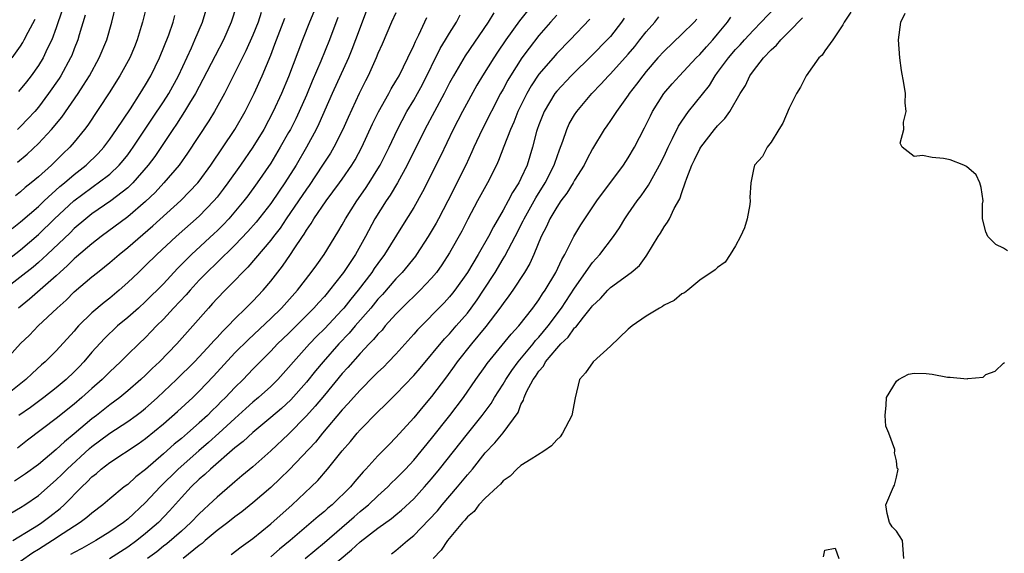
# Model space of a CAD drawing. Units: inches. Extents: x 2607000 to 2610000, y 1518000 to 1521000.
# Drawn here: x 2609267 to 2609377, y 1518118 to 1518177 of the extents above; entities that cross this region are included whole.
import ezdxf

# ---------------------------------------------------------------- set-up
doc = ezdxf.new("R2010")
doc.units = ezdxf.units.IN
doc.header["$MEASUREMENT"] = 0
doc.layers.add('LD26071518_2ft', color=73, linetype='Continuous')

msp = doc.modelspace()

# ---------------------------------------------------------------- linework, layer by layer
at = {"layer": 'LD26071518_2ft'}
for points, elevation in [([(2609263, 1518148.41), (2609267, 1518151.52), (2609269, 1518153.22), (2609270.82, 1518155), (2609272.98, 1518157.02), (2609275, 1518158.51), (2609275.3, 1518158.7), (2609275.71, 1518159), (2609277, 1518160), (2609278.05, 1518161), (2609278.49, 1518161.51), (2609279, 1518162.16), (2609279.36, 1518162.64), (2609279.62, 1518163), (2609281.76, 1518166.24), (2609283, 1518168.09), (2609283.59, 1518169), (2609284.67, 1518171), (2609286.12, 1518174.12), (2609286.51, 1518175), (2609287.35, 1518177), (2609287.97, 1518179)], 7516), ([(2609291.17, 1518178.83), (2609290.58, 1518177), (2609289.7, 1518175), (2609288.77, 1518173.23), (2609287.42, 1518170.58), (2609287, 1518169.81), (2609286.59, 1518169), (2609285.91, 1518167.91), (2609285.37, 1518167), (2609284.44, 1518165.56), (2609284.03, 1518165), (2609282.03, 1518161.97), (2609281.3, 1518161), (2609279.57, 1518159), (2609279.29, 1518158.71), (2609279, 1518158.46), (2609277.11, 1518157), (2609275, 1518155.54), (2609274.32, 1518155), (2609273, 1518153.89), (2609272.56, 1518153.44), (2609270, 1518151), (2609269, 1518150.09), (2609268.41, 1518149.59), (2609265.12, 1518147)], 7518), ([(2609281.22, 1518179.22), (2609280.66, 1518177), (2609280.52, 1518176.52), (2609280.06, 1518175), (2609279.76, 1518174.24), (2609279.22, 1518173), (2609278.13, 1518171), (2609276.93, 1518169.07), (2609274.53, 1518165.47), (2609274.17, 1518165), (2609273, 1518163.57), (2609272.51, 1518163), (2609271.73, 1518162.27), (2609270.46, 1518161), (2609269, 1518159.68), (2609268.2, 1518159), (2609267.52, 1518158.48), (2609267, 1518158), (2609266.43, 1518157.57)], 7512), ([(2609266.68, 1518161.32), (2609267.76, 1518162.24), (2609269, 1518163.42), (2609270.48, 1518165), (2609271.63, 1518166.37), (2609273.46, 1518169), (2609274.07, 1518169.93), (2609274.71, 1518171), (2609275.79, 1518173), (2609276.67, 1518175), (2609277.24, 1518177), (2609277.7, 1518179)], 7510), ([(2609299.69, 1518114.31), (2609304.05, 1518117.95), (2609305, 1518118.84), (2609307, 1518120.38), (2609308.53, 1518121.47), (2609309, 1518121.88), (2609309.62, 1518122.38), (2609311, 1518123.67), (2609312.22, 1518125), (2609313, 1518125.89), (2609313.9, 1518127), (2609317, 1518130.95), (2609318.67, 1518133), (2609319.66, 1518134.34), (2609320.05, 1518135), (2609321, 1518136.49), (2609321.29, 1518137), (2609321.97, 1518138.03), (2609322.7, 1518139), (2609324.37, 1518141), (2609324.64, 1518141.36), (2609325, 1518141.75), (2609326.03, 1518143), (2609327.53, 1518145), (2609329, 1518147.24), (2609331, 1518150.1), (2609331.82, 1518151), (2609333.35, 1518153), (2609334.02, 1518153.98), (2609334.62, 1518155), (2609335, 1518155.56), (2609336, 1518157), (2609336.44, 1518157.56), (2609337.26, 1518158.74), (2609337.85, 1518159.85), (2609338.51, 1518161), (2609339, 1518161.99), (2609339.47, 1518163), (2609339.96, 1518163.96), (2609340.64, 1518165.36), (2609341, 1518165.93), (2609341.75, 1518167), (2609344.08, 1518169.92), (2609344.73, 1518171), (2609345, 1518171.35), (2609346.21, 1518173), (2609347, 1518173.92), (2609347.53, 1518174.47), (2609347.99, 1518175), (2609349, 1518176.11), (2609349.87, 1518177), (2609351.4, 1518178.6)], 7552), ([(2609299.84, 1518178.16), (2609299.34, 1518177), (2609298.54, 1518175), (2609297, 1518170.86), (2609296.22, 1518169), (2609295.28, 1518167), (2609294.21, 1518165), (2609293, 1518163), (2609291.63, 1518161), (2609290.21, 1518159), (2609289.69, 1518158.31), (2609289, 1518157.43), (2609288.64, 1518157), (2609287, 1518155.28), (2609284.41, 1518153), (2609282.27, 1518151), (2609281, 1518149.76), (2609280.19, 1518149), (2609279, 1518147.85), (2609278.04, 1518147), (2609277, 1518146.13), (2609276.37, 1518145.63), (2609275, 1518144.47), (2609273.5, 1518143), (2609273.26, 1518142.75), (2609273, 1518142.43), (2609271, 1518140.22), (2609269.78, 1518139), (2609269.36, 1518138.64), (2609268.31, 1518137.69), (2609267.61, 1518137), (2609265, 1518134.94)], 7524), ([(2609265.92, 1518122.08), (2609267, 1518122.69), (2609267.48, 1518123), (2609269, 1518124.03), (2609271, 1518125.78), (2609271.62, 1518126.38), (2609272.21, 1518127), (2609274.72, 1518129.28), (2609275, 1518129.52), (2609275.86, 1518130.14), (2609277, 1518131.02), (2609279, 1518132.32), (2609279.95, 1518133), (2609280.55, 1518133.45), (2609281, 1518133.81), (2609281.64, 1518134.36), (2609282.34, 1518135), (2609284.44, 1518137), (2609286.46, 1518139), (2609287, 1518139.56), (2609288.35, 1518141), (2609288.65, 1518141.35), (2609289, 1518141.72), (2609289.6, 1518142.4), (2609290.22, 1518143), (2609291, 1518143.82), (2609292.23, 1518145), (2609293, 1518145.79), (2609294.15, 1518147), (2609295, 1518148), (2609296.32, 1518149.68), (2609297.23, 1518151), (2609297.63, 1518151.63), (2609298.54, 1518153), (2609298.73, 1518153.26), (2609299, 1518153.73), (2609299.53, 1518154.47), (2609299.83, 1518155), (2609301.21, 1518157), (2609302.7, 1518159), (2609303, 1518159.43), (2609304.08, 1518161), (2609304.43, 1518161.57), (2609305.19, 1518163), (2609306.39, 1518165.61), (2609307.05, 1518166.95), (2609308.21, 1518169), (2609308.48, 1518169.52), (2609309, 1518170.37), (2609309.36, 1518171), (2609310.35, 1518173), (2609311, 1518174.37), (2609311.19, 1518174.81), (2609311.58, 1518175.58), (2609312.48, 1518177.52)], 7532), ([(2609266.08, 1518153.92), (2609267, 1518154.65), (2609269, 1518156.38), (2609269.66, 1518157), (2609271.41, 1518158.59), (2609271.91, 1518159), (2609273, 1518159.96), (2609274.34, 1518161), (2609275.69, 1518162.31), (2609276.32, 1518163), (2609277, 1518163.9), (2609277.75, 1518165), (2609279.3, 1518167.3), (2609280.41, 1518169), (2609281, 1518169.98), (2609281.58, 1518171), (2609282.55, 1518173), (2609283.59, 1518175.59), (2609284.08, 1518177), (2609284.28, 1518177.72)], 7514), ([(2609266.13, 1518119), (2609268.33, 1518120.33), (2609269, 1518120.75), (2609269.38, 1518121), (2609270.3, 1518121.69), (2609271.43, 1518122.57), (2609271.89, 1518123), (2609273.85, 1518125), (2609274.45, 1518125.55), (2609275, 1518126.13), (2609275.49, 1518126.51), (2609276.04, 1518127), (2609277, 1518127.73), (2609280.18, 1518129.82), (2609281, 1518130.41), (2609283, 1518132.04), (2609284.58, 1518133.42), (2609286.27, 1518135), (2609287, 1518135.71), (2609288.61, 1518137.39), (2609291, 1518139.99), (2609292.5, 1518141.5), (2609295, 1518143.83), (2609296.22, 1518145), (2609297.99, 1518147), (2609299.54, 1518149), (2609300.14, 1518149.86), (2609300.97, 1518151), (2609302.51, 1518153.49), (2609303, 1518154.33), (2609303.36, 1518155), (2609304.64, 1518157), (2609305.62, 1518158.38), (2609306.03, 1518159), (2609307, 1518160.59), (2609307.24, 1518161), (2609308.24, 1518163), (2609309.18, 1518165), (2609310.24, 1518167), (2609311, 1518168.26), (2609311.42, 1518169), (2609311.97, 1518170.03), (2609313.97, 1518174.03), (2609314.57, 1518175), (2609315, 1518175.76), (2609315.77, 1518177), (2609316.19, 1518177.81)], 7534), ([(2609309, 1518178.02), (2609308.53, 1518177), (2609307.47, 1518174.53), (2609307, 1518173.48), (2609306.81, 1518173), (2609305.9, 1518171), (2609305.59, 1518170.41), (2609304.89, 1518169), (2609303.67, 1518166.33), (2609303.08, 1518165), (2609302.06, 1518163), (2609301.67, 1518162.33), (2609301, 1518161.32), (2609300.81, 1518161), (2609299.29, 1518158.71), (2609299, 1518158.32), (2609298.12, 1518157), (2609296.73, 1518155), (2609296.05, 1518153.95), (2609295.3, 1518153), (2609295, 1518152.6), (2609292.43, 1518149.57), (2609291.85, 1518149), (2609291, 1518148.1), (2609289.89, 1518147), (2609289, 1518146.08), (2609288.49, 1518145.51), (2609288.02, 1518145), (2609286.27, 1518143), (2609284.48, 1518141), (2609282.54, 1518139), (2609281.74, 1518138.26), (2609281, 1518137.5), (2609280.46, 1518137), (2609279, 1518135.74), (2609278.11, 1518135), (2609277, 1518134.19), (2609275.49, 1518133), (2609275, 1518132.63), (2609273, 1518130.92), (2609271.94, 1518130.06), (2609271, 1518129.18), (2609269, 1518127.52), (2609267.55, 1518126.45), (2609267, 1518126.08), (2609266.34, 1518125.66)], 7530), ([(2609305.71, 1518178.29), (2609305, 1518176.4), (2609304.5, 1518175), (2609304.08, 1518173.92), (2609303.7, 1518173), (2609301.86, 1518169), (2609300.39, 1518165.61), (2609300.09, 1518165), (2609298.99, 1518163), (2609297.83, 1518161), (2609296.59, 1518159), (2609295.93, 1518158.07), (2609295, 1518156.69), (2609293.38, 1518154.62), (2609292.44, 1518153.56), (2609291, 1518152.04), (2609289, 1518150.09), (2609287.86, 1518149), (2609287, 1518148.13), (2609285.97, 1518147), (2609285.53, 1518146.47), (2609284.14, 1518145), (2609283, 1518143.76), (2609282.23, 1518143), (2609281.63, 1518142.37), (2609281, 1518141.73), (2609280.23, 1518141), (2609279, 1518139.8), (2609278.2, 1518139), (2609277, 1518137.87), (2609276.13, 1518137), (2609275, 1518136.02), (2609273.87, 1518135), (2609273, 1518134.26), (2609271, 1518132.64), (2609267.79, 1518130.21), (2609266.66, 1518129.34)], 7528), ([(2609274.24, 1518177.76), (2609273.56, 1518175.56), (2609273.4, 1518175), (2609273, 1518174.01), (2609272.73, 1518173.27), (2609272.6, 1518173), (2609271.52, 1518171), (2609271.32, 1518170.68), (2609270.15, 1518169), (2609269, 1518167.49), (2609268.59, 1518167), (2609267.83, 1518166.17), (2609267, 1518165.3), (2609266.68, 1518165)], 7508), ([(2609271.68, 1518178.32), (2609271, 1518176.34), (2609270.51, 1518175), (2609269.99, 1518173.99), (2609269.53, 1518173), (2609269, 1518172.15), (2609268.19, 1518171), (2609267.67, 1518170.33), (2609266.77, 1518169.23)], 7506), ([(2609293.94, 1518178.06), (2609293.59, 1518177), (2609293, 1518175.52), (2609292.23, 1518173.77), (2609289.81, 1518169), (2609288.71, 1518167), (2609288.06, 1518165.94), (2609285.67, 1518162.33), (2609284.74, 1518161), (2609283.04, 1518159), (2609282.06, 1518157.94), (2609281, 1518156.93), (2609279, 1518155.23), (2609276.03, 1518153), (2609275, 1518152.2), (2609273.28, 1518150.72), (2609273, 1518150.5), (2609272.25, 1518149.75), (2609271.4, 1518149), (2609271, 1518148.63), (2609268.01, 1518145.99), (2609266.77, 1518145)], 7520), ([(2609302.5, 1518177.5), (2609301.59, 1518175), (2609300.61, 1518172.61), (2609299.63, 1518170.37), (2609299, 1518168.82), (2609298.19, 1518167), (2609297.81, 1518166.19), (2609297.2, 1518165), (2609297, 1518164.64), (2609296.07, 1518163), (2609295, 1518161.21), (2609293.49, 1518159), (2609292.43, 1518157.57), (2609291.98, 1518157), (2609290.3, 1518155), (2609289.68, 1518154.32), (2609289, 1518153.64), (2609288.67, 1518153.33), (2609286.14, 1518151), (2609284.58, 1518149.42), (2609283, 1518147.71), (2609281, 1518145.73), (2609280.19, 1518145), (2609279, 1518143.95), (2609277.86, 1518143), (2609276.39, 1518141.61), (2609275, 1518140.08), (2609274.08, 1518139), (2609273.55, 1518138.45), (2609273, 1518137.88), (2609272.1, 1518137), (2609271, 1518136.07), (2609269.62, 1518135), (2609268.11, 1518133.89), (2609266.83, 1518133)], 7526), ([(2609319.95, 1518178.05), (2609319.32, 1518177), (2609316.76, 1518173.24), (2609315.43, 1518171), (2609315, 1518170.2), (2609314.4, 1518169), (2609312.25, 1518165), (2609310.28, 1518161), (2609309.18, 1518159), (2609308.37, 1518157.63), (2609307.93, 1518157), (2609306.65, 1518155), (2609305.61, 1518153), (2609304.49, 1518151), (2609303.88, 1518150.12), (2609303.16, 1518149), (2609303, 1518148.79), (2609301.59, 1518147), (2609301.31, 1518146.69), (2609301, 1518146.31), (2609300.38, 1518145.62), (2609299.84, 1518145), (2609297, 1518142.17), (2609295.77, 1518141), (2609295, 1518140.18), (2609293, 1518138.16), (2609291.9, 1518137), (2609291, 1518136.12), (2609289.94, 1518135), (2609289.46, 1518134.54), (2609289, 1518134.07), (2609288.45, 1518133.55), (2609287.91, 1518133), (2609287, 1518132.17), (2609285.68, 1518131), (2609285, 1518130.42), (2609284.21, 1518129.79), (2609283, 1518128.69), (2609281, 1518126.94), (2609279.89, 1518126.11), (2609279, 1518125.28), (2609278.62, 1518125), (2609277, 1518123.66), (2609276.23, 1518123), (2609275, 1518122.07), (2609274.43, 1518121.57), (2609273.68, 1518121), (2609271.79, 1518119.79), (2609270.6, 1518119), (2609269, 1518117.99), (2609268.38, 1518117.62), (2609267, 1518116.67)], 7536), ([(2609323.73, 1518178.27), (2609322.85, 1518177.15), (2609321.3, 1518175), (2609320.36, 1518173.64), (2609319.95, 1518173), (2609318.7, 1518171), (2609318.07, 1518169.93), (2609316.44, 1518167), (2609315.4, 1518165), (2609313.99, 1518162.01), (2609311.99, 1518158.01), (2609311, 1518156.27), (2609309.74, 1518154.26), (2609307.74, 1518151), (2609307, 1518150.01), (2609306.58, 1518149.42), (2609306.31, 1518149), (2609304.8, 1518147), (2609303.98, 1518146.02), (2609303.17, 1518145), (2609303, 1518144.81), (2609301, 1518142.68), (2609300.15, 1518141.85), (2609299.33, 1518141), (2609297.54, 1518139), (2609297, 1518138.35), (2609295.78, 1518137), (2609295, 1518136.23), (2609293.64, 1518135), (2609293, 1518134.47), (2609292.22, 1518133.78), (2609291, 1518132.67), (2609289.21, 1518131), (2609288.04, 1518129.96), (2609286.96, 1518129.04), (2609284.63, 1518127), (2609282.62, 1518125), (2609281, 1518123.24), (2609279, 1518121.38), (2609278.52, 1518121), (2609277, 1518119.96), (2609275.44, 1518119), (2609273.88, 1518118.12), (2609273, 1518117.68), (2609272.58, 1518117.42)], 7538), ([(2609327, 1518177.77), (2609326.31, 1518177), (2609325, 1518175.48), (2609323.91, 1518174.09), (2609323.11, 1518173), (2609321.81, 1518171), (2609321.51, 1518170.49), (2609321, 1518169.51), (2609320.71, 1518169), (2609318.64, 1518165), (2609317.73, 1518163), (2609317.51, 1518162.49), (2609316.82, 1518161), (2609314.81, 1518157), (2609313.77, 1518155), (2609313.5, 1518154.5), (2609312.61, 1518153), (2609311.32, 1518151), (2609311.19, 1518150.81), (2609309.72, 1518149), (2609309, 1518148.26), (2609307.49, 1518146.51), (2609307, 1518145.99), (2609306.19, 1518145), (2609304.44, 1518143), (2609303.79, 1518142.21), (2609302.62, 1518141), (2609300.86, 1518139), (2609300.01, 1518137.99), (2609299, 1518136.71), (2609297.25, 1518134.75), (2609296.22, 1518133.78), (2609295, 1518132.75), (2609293, 1518131.1), (2609291.92, 1518130.08), (2609291, 1518129.37), (2609288.26, 1518127), (2609287.62, 1518126.38), (2609287, 1518125.86), (2609286.09, 1518125), (2609285, 1518123.83), (2609283.68, 1518122.32), (2609282.44, 1518121), (2609281, 1518119.77), (2609280.02, 1518119), (2609279, 1518118.27), (2609276.95, 1518116.95)], 7540), ([(2609290.57, 1518117.43), (2609291.69, 1518118.31), (2609293, 1518119.23), (2609295, 1518120.87), (2609297.38, 1518123), (2609299.51, 1518125), (2609300.27, 1518125.73), (2609301.37, 1518127), (2609303, 1518129.04), (2609303.91, 1518130.09), (2609304.67, 1518131), (2609305, 1518131.37), (2609307, 1518133.39), (2609307.82, 1518134.18), (2609308.62, 1518135), (2609309, 1518135.37), (2609311, 1518137.46), (2609311.72, 1518138.28), (2609314.43, 1518141.57), (2609315, 1518142.14), (2609315.75, 1518143), (2609317, 1518144.44), (2609317.43, 1518145), (2609318.08, 1518145.92), (2609318.81, 1518147), (2609320.1, 1518149), (2609321, 1518150.5), (2609321.2, 1518150.8), (2609321.59, 1518151.59), (2609322.33, 1518153), (2609323.24, 1518154.76), (2609323.34, 1518155), (2609324.66, 1518157.34), (2609325.72, 1518159), (2609326.72, 1518161), (2609326.78, 1518161.22), (2609327.3, 1518162.7), (2609327.69, 1518163.69), (2609328.12, 1518165), (2609328.4, 1518165.6), (2609329, 1518166.64), (2609329.24, 1518167), (2609330.92, 1518169), (2609331.95, 1518170.05), (2609332.79, 1518171), (2609333, 1518171.21), (2609335, 1518173.42), (2609335.72, 1518174.28), (2609336.31, 1518175), (2609337, 1518175.89), (2609337.98, 1518177), (2609338.43, 1518177.57)], 7546), ([(2609298.85, 1518117), (2609301, 1518118.79), (2609304.33, 1518121.67), (2609305, 1518122.24), (2609305.43, 1518122.57), (2609305.94, 1518123), (2609307, 1518124.01), (2609308.09, 1518125), (2609308.53, 1518125.47), (2609309, 1518125.91), (2609310.07, 1518127), (2609311, 1518127.98), (2609313, 1518130.4), (2609315.05, 1518133), (2609316.58, 1518135), (2609317.95, 1518137), (2609319, 1518138.47), (2609319.21, 1518138.79), (2609321.9, 1518142.1), (2609322.75, 1518143), (2609324.32, 1518145), (2609325, 1518145.93), (2609325.41, 1518146.59), (2609325.71, 1518147), (2609326.91, 1518149), (2609327.56, 1518150.44), (2609327.9, 1518151), (2609328.9, 1518153), (2609329.69, 1518154.31), (2609331.49, 1518157), (2609334.46, 1518161), (2609335, 1518161.83), (2609335.69, 1518163), (2609336.83, 1518165.17), (2609337.48, 1518166.52), (2609337.73, 1518167), (2609338.99, 1518169), (2609339.91, 1518170.09), (2609340.72, 1518171), (2609342.61, 1518173), (2609343, 1518173.37), (2609343.76, 1518174.24), (2609344.45, 1518175), (2609345, 1518175.64), (2609346.11, 1518177), (2609346.47, 1518177.53)], 7550), ([(2609308.5, 1518117.5), (2609309, 1518117.89), (2609310.32, 1518119), (2609311, 1518119.55), (2609312.7, 1518121.3), (2609313.66, 1518122.34), (2609314.19, 1518123), (2609315.9, 1518125), (2609317, 1518126.34), (2609317.57, 1518127), (2609319, 1518128.8), (2609320.08, 1518129.92), (2609321, 1518131.04), (2609322.68, 1518133.32), (2609323, 1518134.2), (2609323.29, 1518134.7), (2609323.36, 1518135), (2609323.62, 1518135.62), (2609324.35, 1518137), (2609324.64, 1518137.36), (2609325, 1518137.95), (2609325.51, 1518138.49), (2609325.76, 1518139), (2609327, 1518140.5), (2609327.47, 1518141), (2609328.26, 1518141.74), (2609329, 1518142.78), (2609329.13, 1518142.87), (2609330, 1518144), (2609330.9, 1518145.1), (2609331, 1518145.24), (2609331.91, 1518146.09), (2609332.7, 1518147), (2609333, 1518147.3), (2609335.33, 1518149), (2609336.24, 1518149.76), (2609337, 1518150.82), (2609337.09, 1518150.91), (2609338.34, 1518153), (2609338.6, 1518153.4), (2609339, 1518154.1), (2609339.4, 1518154.6), (2609339.6, 1518155), (2609340.15, 1518156.15), (2609340.78, 1518157.22), (2609341, 1518157.94), (2609341.38, 1518159), (2609341.54, 1518159.54), (2609342.12, 1518161), (2609342.42, 1518161.58), (2609343, 1518162.82), (2609343.11, 1518163), (2609344.66, 1518165), (2609345, 1518165.41), (2609345.79, 1518166.2), (2609346.36, 1518167), (2609347.53, 1518169), (2609348.1, 1518169.9), (2609348.6, 1518171), (2609349, 1518171.54), (2609350.15, 1518173), (2609351, 1518173.9), (2609351.59, 1518174.41), (2609352.07, 1518175), (2609353, 1518175.93), (2609354.51, 1518177.49)], 7554), ([(2609359.9, 1518178.1), (2609359.17, 1518177), (2609359, 1518176.68), (2609357.89, 1518175), (2609357, 1518173.8), (2609356.69, 1518173.31), (2609356.32, 1518173), (2609354.89, 1518171), (2609354.27, 1518169.73), (2609353.82, 1518169), (2609353, 1518167.38), (2609352.31, 1518165.69), (2609351.84, 1518165), (2609351, 1518163.56), (2609350.55, 1518163), (2609350.03, 1518161.97), (2609349.12, 1518161), (2609349, 1518160.52), (2609348.71, 1518159), (2609348.62, 1518157.38), (2609348.65, 1518157), (2609348.6, 1518156.6), (2609348.29, 1518155), (2609348, 1518154), (2609347.57, 1518153), (2609347, 1518151.95), (2609346.42, 1518151), (2609345.85, 1518150.15), (2609345, 1518149.54), (2609344.73, 1518149.27), (2609343, 1518148.11), (2609341.65, 1518147), (2609341.28, 1518146.72), (2609341, 1518146.6), (2609340.14, 1518145.86), (2609339, 1518145.32), (2609338.82, 1518145.18), (2609338.48, 1518145), (2609337, 1518144.11), (2609335.44, 1518143), (2609335, 1518142.63), (2609333, 1518140.74), (2609331.07, 1518139), (2609330.23, 1518137.77), (2609329.56, 1518137), (2609329.05, 1518134.95), (2609328.67, 1518133), (2609327.66, 1518131), (2609327.39, 1518130.61), (2609327, 1518130.26), (2609326.4, 1518129.6), (2609325.54, 1518129), (2609324.12, 1518128.12), (2609323, 1518127.39), (2609322.54, 1518127), (2609321.79, 1518126.21), (2609321, 1518125.67), (2609320.71, 1518125.29), (2609320.37, 1518125), (2609319, 1518123.74), (2609318.3, 1518123), (2609317.76, 1518122.24), (2609317, 1518121.64), (2609316.73, 1518121.27), (2609316.46, 1518121), (2609314.78, 1518119), (2609314.08, 1518117.92), (2609313.18, 1518117)], 7556), ([(2609377.42, 1518151.42), (2609377, 1518151.7), (2609376.12, 1518152.12), (2609375.23, 1518153), (2609375, 1518153.53), (2609374.65, 1518155), (2609374.65, 1518156.65), (2609374.71, 1518157), (2609374.48, 1518158.48), (2609374.35, 1518159), (2609373.91, 1518159.91), (2609372.85, 1518160.85), (2609372.55, 1518161), (2609371, 1518161.6), (2609370.28, 1518161.72), (2609369, 1518161.84), (2609367.93, 1518162.07), (2609367, 1518161.97), (2609365.64, 1518163), (2609365.44, 1518163.44), (2609365.83, 1518165), (2609365.79, 1518165.79), (2609366.1, 1518167), (2609365.97, 1518167.97), (2609366, 1518169), (2609365.85, 1518170.15), (2609365.58, 1518171.58), (2609365.38, 1518173), (2609365.25, 1518175), (2609365.5, 1518177), (2609365.99, 1518178.01)], 7558), ([(2609265.1, 1518138.9), (2609267, 1518141.04), (2609268.01, 1518141.99), (2609268.99, 1518143), (2609271.09, 1518145), (2609272.1, 1518145.9), (2609273, 1518146.81), (2609275, 1518148.51), (2609275.61, 1518149), (2609276.4, 1518149.6), (2609277, 1518150.11), (2609278.03, 1518151), (2609279, 1518151.79), (2609281.8, 1518154.2), (2609284.96, 1518157.04), (2609286.83, 1518159), (2609287, 1518159.22), (2609288.29, 1518161), (2609290.97, 1518165), (2609292.13, 1518167), (2609293.14, 1518169), (2609294.05, 1518171), (2609295, 1518173.3), (2609295.47, 1518174.53), (2609295.64, 1518175), (2609296.58, 1518177.42)], 7522), ([(2609266.08, 1518173), (2609267, 1518174.31), (2609267.27, 1518174.73), (2609267.43, 1518175), (2609267.88, 1518175.88), (2609268.66, 1518177.34)], 7504), ([(2609330.69, 1518177.31), (2609328.5, 1518175), (2609327, 1518173.47), (2609326.59, 1518173), (2609325, 1518171.17), (2609324.13, 1518169.87), (2609323.64, 1518169), (2609322.66, 1518167), (2609322.19, 1518165.81), (2609321.82, 1518165), (2609321.08, 1518163.08), (2609320.5, 1518161.5), (2609320.27, 1518161), (2609319.26, 1518159), (2609318.14, 1518157), (2609317.05, 1518154.95), (2609316.38, 1518153.62), (2609315, 1518151.18), (2609314.15, 1518149.85), (2609313.54, 1518149), (2609313, 1518148.35), (2609311.72, 1518147), (2609309.66, 1518145), (2609309, 1518144.31), (2609307.81, 1518143), (2609307.45, 1518142.55), (2609307, 1518142.1), (2609306.51, 1518141.49), (2609306.02, 1518141), (2609305, 1518139.91), (2609303.64, 1518138.36), (2609303, 1518137.67), (2609301, 1518135.27), (2609299.98, 1518134.02), (2609299, 1518132.94), (2609297, 1518130.91), (2609295, 1518129.04), (2609293, 1518127.25), (2609291.78, 1518126.22), (2609291, 1518125.58), (2609290.7, 1518125.3), (2609289, 1518123.87), (2609288.09, 1518123), (2609287.51, 1518122.49), (2609287, 1518121.99), (2609286.06, 1518121), (2609285, 1518120.05), (2609283.37, 1518118.63), (2609283, 1518118.36), (2609282.25, 1518117.75), (2609281.22, 1518117)], 7542), ([(2609334.56, 1518177.44), (2609334.26, 1518177), (2609333, 1518175.4), (2609332.65, 1518175), (2609331, 1518173.32), (2609328.61, 1518171), (2609327, 1518169.26), (2609326.8, 1518169), (2609325.61, 1518167), (2609325, 1518165.5), (2609324.82, 1518165), (2609324.74, 1518164.74), (2609324.29, 1518163), (2609323.68, 1518161), (2609323, 1518159.49), (2609322.76, 1518159), (2609322.06, 1518157.94), (2609321.57, 1518157), (2609321, 1518155.96), (2609319.91, 1518154.09), (2609319.36, 1518153), (2609318.21, 1518151), (2609317, 1518149), (2609315.59, 1518147), (2609315.34, 1518146.66), (2609315, 1518146.26), (2609314.4, 1518145.6), (2609311.43, 1518142.57), (2609311, 1518142.07), (2609309, 1518139.84), (2609308.19, 1518139), (2609307.6, 1518138.4), (2609307, 1518137.84), (2609306.59, 1518137.41), (2609305, 1518135.84), (2609304.25, 1518135), (2609303.67, 1518134.33), (2609303, 1518133.63), (2609300.79, 1518131), (2609300, 1518130), (2609297.08, 1518126.92), (2609296.07, 1518125.93), (2609295, 1518124.92), (2609293, 1518123.2), (2609291.78, 1518122.22), (2609291, 1518121.65), (2609290.19, 1518121), (2609289, 1518120.11), (2609287.67, 1518119), (2609287.32, 1518118.68), (2609287, 1518118.46), (2609285.2, 1518117)], 7544), ([(2609342.66, 1518177.34), (2609342.36, 1518177), (2609341, 1518175.66), (2609339, 1518173.76), (2609338.32, 1518173), (2609337, 1518171.46), (2609336.62, 1518171), (2609335.94, 1518170.06), (2609335.12, 1518169), (2609335, 1518168.81), (2609333.67, 1518167), (2609333, 1518165.98), (2609332.6, 1518165.4), (2609332.3, 1518165), (2609331, 1518162.83), (2609330.38, 1518161.62), (2609330.07, 1518161), (2609329, 1518159.33), (2609328.82, 1518159), (2609328.14, 1518157.86), (2609327.47, 1518157), (2609327, 1518156.31), (2609326.23, 1518155), (2609325.86, 1518154.14), (2609325.25, 1518153), (2609324.43, 1518151), (2609323.99, 1518150.01), (2609323.4, 1518149), (2609322.09, 1518147), (2609321.64, 1518146.36), (2609321, 1518145.53), (2609320.64, 1518145), (2609319.06, 1518142.94), (2609317.45, 1518141), (2609315.85, 1518139), (2609315.51, 1518138.49), (2609314.67, 1518137.33), (2609313, 1518135.1), (2609312.03, 1518133.97), (2609311, 1518132.72), (2609309, 1518130.51), (2609308.24, 1518129.76), (2609307, 1518128.48), (2609305.65, 1518127), (2609305.33, 1518126.67), (2609304.4, 1518125.6), (2609303.92, 1518125), (2609301.88, 1518123), (2609301.39, 1518122.61), (2609301, 1518122.24), (2609300.31, 1518121.69), (2609299.54, 1518121), (2609297.18, 1518119), (2609295.97, 1518118.03), (2609295, 1518117.18)], 7548), ([(2609365.83, 1518117), (2609365.69, 1518119), (2609365, 1518120.04), (2609364.53, 1518120.53), (2609364.21, 1518121), (2609363.97, 1518122.03), (2609363.81, 1518123), (2609364.68, 1518125), (2609364.8, 1518125.2), (2609365, 1518126.08), (2609365.18, 1518127), (2609365.1, 1518127.1), (2609365, 1518127.92), (2609364.8, 1518128.8), (2609364.83, 1518129), (2609364.82, 1518129.18), (2609364.14, 1518131), (2609363.81, 1518131.81), (2609363.74, 1518133), (2609363.86, 1518134.14), (2609363.91, 1518135), (2609365, 1518136.81), (2609365.22, 1518137), (2609366.37, 1518137.63), (2609367, 1518137.72), (2609368.32, 1518137.68), (2609369, 1518137.62), (2609370.73, 1518137.27), (2609371, 1518137.28), (2609372.91, 1518137.09), (2609373, 1518137.13), (2609374.72, 1518137.28), (2609375, 1518137.58), (2609376.05, 1518137.95), (2609377, 1518138.84), (2609377.1, 1518138.91)], 7558), ([(2609356.83, 1518117.17), (2609357, 1518117.93), (2609358.14, 1518118.14), (2609358.57, 1518117)], 7558)]:
    msp.add_lwpolyline(points, dxfattribs=dict(at, elevation=elevation))

doc.saveas('drawing.dxf')
